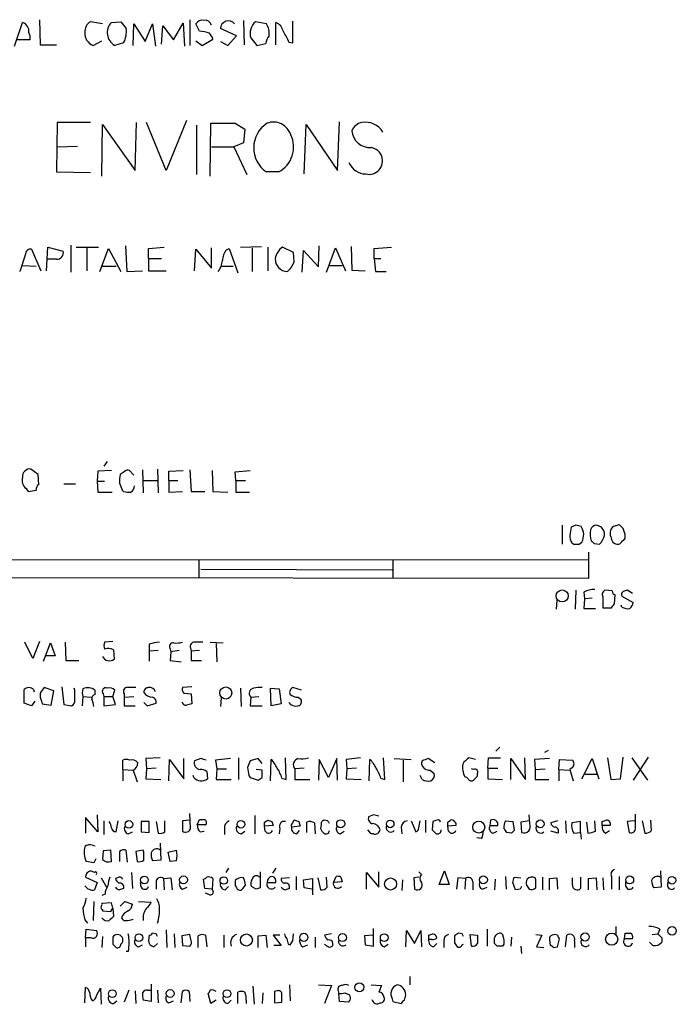
# Model space of a CAD drawing. Extents: x 8 to 1024, y 178 to 985.
# Drawn here: x 934 to 1016, y 315 to 438 of the extents above; entities that cross this region are included whole.
import ezdxf

# ---------------------------------------------------------------- set-up
doc = ezdxf.new("R2010")
doc.units = 0
doc.header["$MEASUREMENT"] = 0
doc.layers.add('MAIN', color=5, linetype='CONTINUOUS')

msp = doc.modelspace()

# ---------------------------------------------------------------- linework, layer by layer
at = {"layer": 'MAIN'}
for p, q in [((933.1113, 434.9865), (934.1273, 437.9498)), ((936.244, 438.2885), (936.3287, 435.1558)), ((944.118, 437.7805), (942.594, 438.0345)), ((945.2187, 437.9498), (946.404, 438.0345)), ((947.928, 435.0711), (948.0127, 437.7805)), ((948.0127, 437.7805), (949.452, 435.5791)), ((949.452, 435.5791), (950.3833, 437.7805)), ((950.3833, 437.7805), (950.722, 434.9865)), ((951.484, 435.2405), (951.6533, 437.5265)), ((951.6533, 437.5265), (953.008, 435.7485)), ((953.008, 435.7485), (954.1933, 437.8651)), ((954.1933, 437.8651), (954.3627, 434.9865)), ((955.04, 438.2885), (955.04, 435.0711)), ((956.2253, 436.8491), (955.802, 437.7805)), ((961.7287, 438.2038), (961.8133, 435.1558)), ((964.6073, 437.7805), (963.2527, 438.0345)), ((965.7927, 435.1558), (965.7927, 437.9498)), ((967.9093, 435.4098), (967.9093, 438.1191)), ((960.882, 436.2565), (958.85, 437.1878)), ((959.7813, 435.0711), (960.882, 436.2565)), ((935.0587, 435.7485), (933.45, 435.7485)), ((936.3287, 435.1558), (938.3607, 435.1558)), ((942.9327, 435.0711), (944.0333, 435.6638)), ((946.7427, 435.4098), (945.642, 435.0711)), ((955.802, 435.6638), (956.564, 435.0711)), ((956.564, 435.0711), (957.9187, 435.8331)), ((958.85, 435.5791), (959.7813, 435.0711)), ((962.66, 436.0025), (963.422, 435.0711)), ((963.422, 435.0711), (964.5227, 435.3251)), ((967.4013, 435.4945), (967.9093, 435.4098)), ((938.4453, 425.4191), (938.3607, 419.2385)), ((942.594, 425.4191), (938.4453, 425.4191)), ((944.0333, 418.7305), (944.118, 425.1651)), ((944.118, 425.1651), (948.182, 419.4078)), ((948.182, 419.4078), (948.3513, 425.4191)), ((952.0767, 419.4078), (949.6213, 425.4191)), ((954.6167, 425.6731), (952.0767, 419.4078)), ((955.8867, 425.0805), (955.8867, 418.8998)), ((957.58, 418.7305), (957.6647, 425.3345)), ((960.7127, 425.3345), (961.898, 424.5725)), ((969.3487, 418.9845), (969.6027, 425.1651)), ((969.6027, 425.1651), (973.4973, 419.4078)), ((973.4973, 419.4078), (973.7513, 425.5038)), ((961.898, 424.5725), (961.7287, 422.8791)), ((961.7287, 422.8791), (960.5433, 422.3711)), ((938.4453, 422.3711), (940.9853, 422.4558)), ((957.7493, 422.3711), (960.5433, 422.3711)), ((960.5433, 422.3711), (962.152, 418.8998)), ((938.3607, 419.2385), (942.594, 419.1538)), ((966.1313, 419.2385), (964.6073, 419.2385)), ((935.228, 409.5865), (936.4133, 406.8771)), ((937.0907, 406.8771), (937.26, 409.8405)), ((937.26, 409.8405), (939.2073, 409.3325)), ((940.1387, 410.0945), (940.1387, 406.7078)), ((940.816, 409.8405), (943.61, 409.8405)), ((942.1707, 409.7558), (942.1707, 406.8771)), ((943.7793, 406.7925), (944.88, 409.6711)), ((944.88, 409.6711), (946.404, 406.7925)), ((946.9967, 410.0098), (947.166, 406.7925)), ((949.8753, 409.6711), (951.8227, 409.8405)), ((949.8753, 408.4011), (949.8753, 409.6711)), ((955.6327, 406.8771), (955.802, 409.5865)), ((955.802, 409.5865), (957.7493, 407.2158)), ((957.7493, 407.2158), (957.7493, 409.7558)), ((959.612, 409.5018), (959.9507, 409.6711)), ((959.9507, 409.6711), (961.0513, 406.6231)), ((961.39, 409.8405), (964.0147, 409.9251)), ((962.8293, 409.7558), (962.8293, 406.7925)), ((964.7767, 409.8405), (964.7767, 406.8771)), ((967.994, 409.1631), (966.6393, 409.8405)), ((968.0787, 407.9778), (967.994, 409.1631)), ((969.0947, 406.7078), (969.264, 409.4171)), ((969.264, 409.4171), (971.1267, 407.3851)), ((971.1267, 407.3851), (971.2113, 410.0098)), ((972.1427, 406.7078), (973.2433, 409.7558)), ((973.2433, 409.7558), (974.5133, 406.8771)), ((975.1907, 409.9251), (975.2753, 406.9618)), ((978.0693, 409.6711), (980.2707, 409.8405)), ((978.0693, 408.4011), (978.0693, 409.6711)), ((938.3607, 408.3165), (937.1753, 408.3165)), ((949.8753, 408.4011), (951.484, 408.4011)), ((949.8753, 408.4011), (949.8753, 406.8771)), ((978.0693, 408.4011), (978.2387, 406.7925)), ((978.0693, 408.4011), (978.916, 408.4011)), ((934.1273, 407.5545), (935.8207, 407.4698)), ((944.118, 407.4698), (945.8113, 407.4698)), ((947.166, 406.7925), (949.1133, 406.8771)), ((949.8753, 406.8771), (952.0767, 406.8771)), ((958.9347, 407.4698), (960.4587, 407.4698)), ((972.3967, 407.5545), (974.09, 407.5545)), ((975.2753, 406.9618), (976.9687, 406.8771)), ((978.2387, 406.7925), (979.5933, 406.7925)), ((936.0747, 381.3925), (935.1433, 382.0698)), ((945.2187, 381.9005), (943.5253, 381.8158)), ((944.7107, 383.0011), (944.2873, 382.4085)), ((948.0127, 381.3078), (947.5047, 381.9005)), ((949.1133, 381.9851), (949.198, 379.1065)), ((950.976, 382.0698), (951.0607, 379.1065)), ((952.4153, 381.8158), (954.1933, 381.9005)), ((955.04, 381.9851), (955.2093, 379.2758)), ((957.834, 381.9005), (957.9187, 379.2758)), ((960.7127, 381.7311), (962.5753, 381.9005)), ((936.1593, 380.1225), (936.0747, 381.3925)), ((943.5253, 381.8158), (943.4407, 380.5458)), ((946.8273, 381.7311), (946.3193, 381.3925)), ((952.4153, 380.6305), (952.4153, 381.8158)), ((960.7973, 380.6305), (960.7127, 381.7311)), ((934.5507, 379.6145), (934.8047, 379.2758)), ((934.8047, 379.2758), (935.8207, 379.4451)), ((939.292, 380.2071), (940.7313, 380.2071)), ((943.4407, 380.5458), (943.5253, 379.1911)), ((943.4407, 380.5458), (944.372, 380.5458)), ((946.5733, 379.4451), (946.7427, 379.2758)), ((949.2827, 380.6305), (950.976, 380.6305)), ((952.4153, 380.6305), (952.4153, 379.1911)), ((952.4153, 380.6305), (953.516, 380.6305)), ((960.7973, 380.6305), (960.7973, 379.1911)), ((960.7973, 380.6305), (961.9827, 380.6305)), ((943.5253, 379.1911), (945.3033, 379.1911)), ((952.4153, 379.1911), (954.1087, 379.2758)), ((955.2093, 379.2758), (956.9027, 379.2758)), ((957.9187, 379.2758), (959.7813, 379.1911)), ((960.7973, 379.1911), (962.4907, 379.1911)), ((1001.6067, 375.0425), (1001.6067, 372.6718)), ((1003.3, 375.0425), (1002.7073, 374.7885)), ((1006.5173, 374.7885), (1005.9247, 375.0425)), ((1008.2107, 374.9578), (1008.7187, 375.1271)), ((1002.792, 372.8411), (1003.046, 372.6718)), ((1003.7233, 372.6718), (1004.062, 372.9258)), ((1005.586, 372.7565), (1006.2633, 372.6718)), ((858.1813, 370.8091), (1004.9087, 370.7245)), ((1004.9087, 371.6558), (1004.9087, 368.3538)), ((956.1407, 370.6398), (956.1407, 368.4385)), ((980.44, 370.7245), (980.44, 368.4385)), ((1004.9087, 368.3538), (858.1813, 368.5231)), ((956.3947, 369.5391), (980.3553, 369.4545)), ((1003.3, 366.9145), (1003.2153, 364.5438)), ((1004.316, 366.6605), (1004.4007, 365.8138)), ((1005.332, 365.8985), (1004.4007, 365.8138)), ((1006.6867, 366.0678), (1006.6867, 364.7131)), ((1007.872, 366.8298), (1007.0253, 366.9145)), ((1008.126, 365.2211), (1008.2107, 366.3218)), ((1009.0573, 366.1525), (1010.4967, 365.3905)), ((1010.412, 366.4911), (1009.7347, 366.9145)), ((1000.9293, 365.6445), (1000.8447, 364.5438)), ((1004.4007, 365.8138), (1004.316, 364.6285)), ((1006.6867, 364.7131), (1007.7873, 364.7131)), ((1009.0573, 364.7978), (1008.9727, 365.0518)), ((1004.316, 364.6285), (1005.7553, 364.6285)), ((935.3973, 358.3631), (934.3813, 360.3951)), ((936.244, 360.4798), (935.3973, 358.3631)), ((936.752, 358.0245), (937.5987, 360.3105)), ((937.5987, 360.3105), (938.1913, 358.7018)), ((939.4613, 360.3951), (939.546, 358.1091)), ((945.388, 360.4798), (944.372, 360.3951)), ((949.96, 360.1411), (949.96, 359.2945)), ((955.1247, 359.7178), (955.2093, 359.2945)), ((957.58, 360.3951), (959.1887, 360.3105)), ((958.342, 360.2258), (958.4267, 357.9398)), ((938.1913, 358.7018), (937.006, 358.7018)), ((945.4727, 359.4638), (945.5573, 358.2785)), ((951.0607, 359.3791), (949.96, 359.2945)), ((949.96, 359.2945), (949.96, 358.0245)), ((952.5847, 359.5485), (952.6693, 359.2098)), ((952.6693, 359.2098), (952.5847, 358.1091)), ((953.6853, 359.3791), (952.6693, 359.2098)), ((956.2253, 359.3791), (955.2093, 359.2945)), ((955.2093, 359.2945), (955.2093, 358.1091)), ((939.546, 358.1091), (941.1547, 358.1091)), ((952.5847, 358.1091), (953.9393, 357.9398)), ((955.2093, 358.1091), (956.4793, 358.1091)), ((939.038, 354.8071), (939.292, 352.6058)), ((955.294, 354.8071), (954.1087, 354.7225)), ((934.2967, 352.7751), (934.2967, 354.4685)), ((935.482, 354.4685), (935.5667, 354.2145)), ((938.022, 354.2991), (936.8367, 354.7225)), ((937.6833, 352.5211), (938.022, 354.2991)), ((940.6467, 354.3838), (940.562, 354.6378)), ((941.6627, 353.6218), (941.578, 352.4365)), ((941.6627, 353.6218), (942.6787, 353.5371)), ((943.1867, 353.8758), (943.1867, 354.3838)), ((944.2027, 353.9605), (944.2873, 353.6218)), ((944.2873, 353.6218), (944.2873, 352.4365)), ((944.2873, 353.6218), (945.388, 353.6218)), ((945.388, 353.6218), (945.642, 354.3838)), ((945.7267, 352.6058), (945.388, 353.6218)), ((946.8273, 353.9605), (946.8273, 353.5371)), ((946.8273, 353.5371), (948.0127, 353.6218)), ((954.278, 354.0451), (955.2093, 353.9605)), ((955.2093, 353.9605), (955.294, 352.6905)), ((961.39, 354.6378), (961.4747, 352.3518)), ((962.66, 353.5371), (963.676, 353.6218)), ((965.2, 352.4365), (965.1153, 354.6378)), ((965.1153, 354.6378), (966.216, 354.5531)), ((966.216, 354.5531), (966.47, 352.6905)), ((969.01, 354.3838), (967.9093, 354.7225)), ((935.228, 352.4365), (934.2967, 352.7751)), ((935.6513, 353.0291), (935.228, 352.4365)), ((936.498, 353.0291), (936.5827, 352.6905)), ((936.5827, 352.6905), (937.6833, 352.5211)), ((939.292, 352.6058), (940.2233, 352.4365)), ((944.2873, 352.4365), (945.7267, 352.6058)), ((946.8273, 353.5371), (946.8273, 352.4365)), ((946.8273, 352.4365), (948.182, 352.4365)), ((949.2827, 352.8598), (949.706, 352.4365)), ((949.706, 352.4365), (950.8067, 352.7751)), ((958.9347, 353.4525), (958.85, 352.3518)), ((962.66, 353.5371), (962.5753, 352.4365)), ((962.5753, 352.4365), (964.0993, 352.4365)), ((966.47, 352.6905), (965.2, 352.4365)), ((968.5867, 353.5371), (968.9253, 353.2831)), ((993.8173, 347.2718), (993.3093, 346.7638)), ((999.8287, 346.8485), (999.4053, 346.5945)), ((946.658, 344.4778), (946.658, 345.6631)), ((951.3147, 345.9171), (949.5367, 345.8325)), ((949.5367, 345.8325), (949.6213, 344.5625)), ((952.4153, 343.0385), (952.5, 345.7478)), ((952.5, 345.7478), (954.278, 343.2925)), ((954.278, 343.2925), (954.278, 345.8325)), ((956.3947, 345.8325), (955.6327, 345.5785)), ((960.12, 345.8325), (958.2573, 345.6631)), ((958.2573, 345.6631), (958.4267, 344.5625)), ((961.136, 345.9171), (961.136, 343.2078)), ((963.5913, 345.8325), (962.5753, 345.5785)), ((964.0993, 345.2398), (963.5913, 345.8325)), ((965.1153, 343.0385), (965.2, 345.7478)), ((967.0627, 343.2078), (966.978, 345.9171)), ((971.2113, 345.7478), (971.1267, 343.1231)), ((972.3967, 343.4618), (971.2113, 345.7478)), ((973.4127, 345.8325), (972.3967, 343.4618)), ((973.4973, 343.1231), (973.4127, 345.8325)), ((976.376, 345.9171), (974.598, 345.7478)), ((974.598, 345.7478), (974.6827, 344.5625)), ((977.4767, 343.0385), (977.5613, 345.7478)), ((979.424, 343.2078), (979.2547, 345.9171)), ((980.6093, 345.8325), (982.726, 345.7478)), ((981.71, 345.6631), (981.71, 342.9538)), ((984.0807, 345.5785), (983.996, 345.3245)), ((985.6893, 345.3245), (984.8427, 345.8325)), ((990.7693, 345.7478), (989.9227, 345.9171)), ((992.2933, 344.6471), (992.378, 345.9171)), ((992.378, 345.9171), (993.902, 345.9171)), ((995.172, 343.2078), (995.172, 345.8325)), ((995.172, 345.8325), (997.0347, 343.2078)), ((997.0347, 343.2078), (996.95, 345.9171)), ((999.998, 345.8325), (998.1353, 345.7478)), ((998.1353, 345.7478), (998.22, 344.4778)), ((1001.1833, 344.4778), (1001.268, 345.7478)), ((1001.268, 345.7478), (1002.8767, 345.6631)), ((1004.062, 343.2925), (1005.332, 345.8325)), ((1005.332, 345.8325), (1006.1787, 343.2925)), ((1007.2793, 345.9171), (1007.7027, 343.2078)), ((1008.888, 343.2925), (1009.2267, 346.0018)), ((1010.3273, 345.9171), (1012.2747, 343.1231)), ((1012.3593, 346.0018), (1010.4967, 343.1231)), ((946.658, 344.4778), (946.658, 343.0385)), ((946.658, 344.4778), (947.928, 344.3931)), ((947.928, 344.3931), (948.436, 342.9538)), ((949.6213, 344.5625), (949.5367, 343.2925)), ((950.8067, 344.6471), (949.6213, 344.5625)), ((955.548, 343.4618), (955.4633, 343.7158)), ((957.1567, 344.2238), (957.2413, 343.2925)), ((958.4267, 344.5625), (958.342, 343.2078)), ((958.4267, 344.5625), (959.612, 344.5625)), ((962.406, 343.7158), (962.5753, 343.4618)), ((964.0993, 344.3931), (963.3373, 344.4778)), ((964.0993, 343.4618), (964.0993, 344.3931)), ((969.3487, 344.6471), (968.1633, 344.5625)), ((968.1633, 344.5625), (968.1633, 343.2078)), ((974.6827, 344.5625), (974.598, 343.2925)), ((975.868, 344.6471), (974.6827, 344.5625)), ((984.0807, 343.2078), (983.8267, 343.7158)), ((985.0967, 344.3931), (985.6047, 343.9698)), ((990.5153, 344.4778), (990.2613, 344.5625)), ((991.0233, 343.6311), (991.0233, 343.9698)), ((992.2933, 344.6471), (992.2933, 343.2925)), ((992.2933, 344.6471), (993.5633, 344.6471)), ((998.22, 344.4778), (999.49, 344.5625)), ((998.22, 344.4778), (998.22, 343.2078)), ((1001.1833, 344.4778), (1001.1833, 343.0385)), ((1001.1833, 344.4778), (1002.538, 344.3931)), ((1002.8767, 344.7318), (1002.538, 344.4778)), ((1002.538, 344.4778), (1002.9613, 343.0385)), ((1004.4853, 343.8851), (1005.9247, 343.8851)), ((949.5367, 343.2925), (951.3993, 343.2078)), ((958.342, 343.2078), (960.2047, 343.2078)), ((962.5753, 343.4618), (963.5913, 343.1231)), ((966.5547, 343.3771), (967.0627, 343.2078)), ((968.1633, 343.2078), (970.026, 343.2078)), ((974.598, 343.2925), (976.4607, 343.2078)), ((978.916, 343.3771), (979.424, 343.2078)), ((992.2933, 343.2925), (994.156, 343.2078)), ((998.22, 343.2078), (999.9133, 343.2078)), ((1007.7027, 343.2078), (1008.888, 343.2925)), ((943.4407, 338.8051), (943.5253, 336.6885)), ((955.1247, 337.1118), (955.04, 338.9745)), ((977.9847, 338.8051), (977.392, 338.5511)), ((997.5427, 337.7045), (997.458, 338.8051)), ((1010.7507, 337.1965), (1010.7507, 338.8898)), ((943.5253, 336.6885), (942.0013, 338.4665)), ((942.0013, 338.4665), (942.0013, 336.5191)), ((944.2873, 338.0431), (944.2873, 336.3498)), ((945.8113, 336.6885), (946.0653, 338.0431)), ((949.96, 337.9585), (948.944, 337.9585)), ((948.944, 337.9585), (948.944, 336.6885)), ((949.96, 336.6038), (949.96, 337.9585)), ((950.8067, 337.9585), (951.0607, 336.5191)), ((951.9073, 336.6885), (951.9073, 338.0431)), ((955.04, 338.1278), (954.1087, 338.0431)), ((954.1087, 338.0431), (954.1087, 336.7731)), ((955.9713, 337.5351), (956.2253, 338.2125)), ((963.168, 338.7205), (963.168, 336.4345)), ((964.3533, 337.8738), (964.7767, 338.1278)), ((965.2847, 337.9585), (965.454, 337.4505)), ((968.6713, 337.9585), (968.8407, 337.3658)), ((969.6873, 336.6038), (969.6873, 337.8738)), ((970.6187, 337.7891), (970.7033, 336.4345)), ((972.312, 338.0431), (971.8887, 338.1278)), ((982.726, 338.0431), (983.3187, 336.6885)), ((983.6573, 337.1965), (983.8267, 338.0431)), ((984.504, 338.1278), (984.504, 336.6038)), ((985.4353, 337.9585), (985.3507, 336.9425)), ((985.9433, 338.1278), (985.4353, 337.9585)), ((987.298, 337.8738), (987.6367, 338.1278)), ((992.632, 338.1278), (992.5473, 337.4505)), ((994.4947, 338.0431), (995.426, 337.9585)), ((995.426, 337.9585), (995.5953, 336.8578)), ((997.458, 338.0431), (996.442, 337.8738)), ((996.442, 337.8738), (996.5267, 336.6038)), ((1001.014, 338.0431), (1000.1673, 337.7891)), ((1002.03, 338.0431), (1002.1147, 336.5191)), ((1003.8927, 337.9585), (1002.792, 337.7891)), ((1003.8927, 336.6038), (1003.8927, 337.9585)), ((1004.6547, 337.8738), (1004.824, 336.5191)), ((1005.7553, 336.7731), (1005.6707, 338.0431)), ((1006.602, 337.9585), (1007.11, 338.1278)), ((1010.666, 338.0431), (1009.7347, 337.9585)), ((1009.7347, 337.9585), (1009.9887, 336.6038)), ((1011.5973, 338.0431), (1011.936, 336.5191)), ((1012.7827, 336.8578), (1012.698, 338.1278)), ((947.3353, 336.4345), (947.8433, 336.6885)), ((948.944, 336.6885), (949.96, 336.6038)), ((957.072, 337.5351), (955.9713, 337.5351)), ((956.31, 336.6885), (956.818, 336.7731)), ((959.358, 337.1118), (959.358, 336.3498)), ((961.4747, 336.4345), (961.898, 336.7731)), ((965.454, 337.4505), (964.3533, 337.3658)), ((964.438, 336.7731), (964.3533, 337.3658)), ((966.3007, 337.1118), (966.216, 336.4345)), ((968.8407, 337.3658), (967.74, 337.2811)), ((968.4173, 336.4345), (968.756, 336.8578)), ((971.4653, 337.5351), (971.3807, 337.1118)), ((973.836, 336.4345), (974.344, 336.7731)), ((977.7307, 336.4345), (977.3073, 336.9425)), ((977.9847, 336.4345), (977.7307, 336.4345)), ((981.456, 337.2811), (981.5407, 336.4345)), ((988.314, 337.4505), (987.298, 337.3658)), ((987.3827, 336.7731), (987.298, 337.3658)), ((992.5473, 337.4505), (993.5633, 337.4505)), ((992.9707, 336.5191), (993.4787, 336.7731)), ((995.2567, 336.5191), (994.664, 336.6038)), ((1001.0987, 336.5191), (1000.1673, 336.7731)), ((1003.046, 336.5191), (1003.8927, 336.6038)), ((1003.8927, 336.6038), (1003.9773, 335.7571)), ((1007.618, 337.4505), (1006.602, 337.4505)), ((1007.0253, 336.5191), (1007.5333, 336.8578)), ((951.3147, 335.2491), (951.3993, 333.1325)), ((991.5313, 335.8418), (990.9387, 335.9265)), ((942.848, 334.9951), (943.1867, 334.9105)), ((944.2027, 334.3178), (944.118, 333.2171)), ((945.134, 334.4025), (944.2027, 334.3178)), ((945.2187, 332.9631), (945.134, 334.4025)), ((946.2347, 334.2331), (946.2347, 332.9631)), ((947.2507, 332.8785), (947.0813, 334.4025)), ((949.198, 334.4025), (948.2667, 334.2331)), ((948.2667, 334.2331), (948.436, 332.9631)), ((949.2827, 334.1485), (949.198, 334.4025)), ((952.3307, 334.1485), (953.3467, 334.4025)), ((952.5847, 332.9631), (952.3307, 334.1485)), ((943.0173, 332.7938), (942.086, 332.9631)), ((943.2713, 333.3018), (943.0173, 332.7938)), ((951.3993, 333.1325), (950.3833, 333.0478)), ((953.3467, 333.0478), (952.5847, 332.9631)), ((943.102, 331.6085), (942.594, 331.7778)), ((947.7587, 331.6085), (947.8433, 329.5765)), ((959.866, 332.1165), (959.5273, 331.6085)), ((963.8453, 331.6931), (963.8453, 329.6611)), ((965.7927, 332.1165), (965.3693, 331.5238)), ((977.138, 329.4918), (977.138, 331.6085)), ((977.138, 331.6085), (978.662, 329.7458)), ((978.662, 329.7458), (978.662, 331.6931)), ((983.996, 331.3545), (983.6573, 331.6931)), ((986.1973, 330.0845), (986.8747, 331.7778)), ((986.8747, 331.7778), (987.4673, 330.0845)), ((1013.8833, 331.7778), (1013.968, 329.7458)), ((942.0013, 331.0158), (943.4407, 330.3385)), ((943.4407, 330.3385), (943.102, 329.4071)), ((943.9487, 330.9311), (944.626, 329.7458)), ((945.9807, 330.9311), (945.7267, 330.8465)), ((948.944, 329.7458), (948.8593, 330.3385)), ((950.8067, 330.4231), (950.8067, 329.4918)), ((951.738, 330.8465), (952.6693, 330.9311)), ((951.738, 330.8465), (951.8227, 329.4071)), ((952.6693, 330.9311), (952.8387, 329.4071)), ((956.9027, 329.5765), (956.7333, 330.7618)), ((957.9187, 330.8465), (957.834, 329.4918)), ((964.692, 330.3385), (965.7927, 330.3385)), ((967.486, 330.9311), (966.47, 330.8465)), ((968.3327, 331.1005), (968.3327, 329.4071)), ((969.264, 330.6771), (970.3647, 330.8465)), ((969.3487, 329.6611), (969.264, 330.6771)), ((970.3647, 330.8465), (970.3647, 328.8145)), ((971.042, 330.9311), (971.3807, 329.4071)), ((972.2273, 329.7458), (972.1427, 331.0158)), ((972.9893, 330.3385), (973.328, 331.1005)), ((974.09, 330.4231), (972.9893, 330.3385)), ((973.9207, 331.0158), (974.09, 330.4231)), ((981.6253, 330.6771), (981.5407, 329.3225)), ((983.6573, 331.0158), (983.0647, 330.9311)), ((983.0647, 330.9311), (983.1493, 329.4918)), ((988.568, 330.9311), (988.3987, 329.4918)), ((989.4993, 330.8465), (988.568, 330.9311)), ((989.4993, 330.8465), (989.4147, 329.4918)), ((990.4307, 330.4231), (990.4307, 329.4071)), ((993.2247, 330.7618), (993.14, 329.4071)), ((994.4947, 331.1005), (994.5793, 329.4918)), ((995.7647, 329.4071), (995.426, 330.3385)), ((995.5953, 331.0158), (996.442, 330.9311)), ((998.3047, 330.6771), (998.22, 330.9311)), ((999.1513, 331.0158), (999.1513, 329.4071)), ((999.998, 330.8465), (1000.9293, 330.9311)), ((999.998, 329.4071), (999.998, 330.8465)), ((1000.9293, 330.9311), (1001.014, 329.4918)), ((1002.8767, 329.9998), (1002.8767, 330.9311)), ((1003.8927, 331.0158), (1003.8927, 329.5765)), ((1004.9087, 330.8465), (1005.84, 330.9311)), ((1004.9087, 329.4071), (1004.9087, 330.8465)), ((1005.84, 330.9311), (1005.9247, 329.4071)), ((1006.6867, 330.9311), (1006.7713, 329.4071)), ((1007.7873, 331.1005), (1007.7873, 329.4918)), ((1008.7187, 331.1005), (1008.7187, 329.4071)), ((1009.5653, 329.8305), (1009.5653, 330.4231)), ((1014.8147, 329.8305), (1014.8147, 330.3385)), ((954.1087, 329.4918), (954.7013, 329.7458)), ((957.834, 329.4918), (956.9027, 329.5765)), ((957.4953, 328.8145), (956.9873, 328.9838)), ((959.4427, 329.4071), (959.866, 329.8305)), ((960.9667, 329.4918), (961.136, 329.4071)), ((961.644, 329.5765), (961.9827, 329.9998)), ((963.3373, 329.4918), (962.7447, 329.8305)), ((970.28, 329.4918), (969.3487, 329.6611)), ((987.4673, 330.0845), (986.1973, 330.0845)), ((991.616, 329.4918), (992.2087, 329.7458)), ((996.3573, 329.4918), (995.7647, 329.4071)), ((997.1193, 329.9998), (997.458, 329.4918)), ((1013.968, 329.7458), (1013.0367, 329.6611)), ((943.0173, 327.9678), (942.9327, 325.5971)), ((944.4567, 328.8991), (944.0333, 328.7298)), ((945.2187, 327.7985), (944.0333, 327.7138)), ((945.388, 327.1211), (945.2187, 327.7985)), ((946.3193, 327.3751), (946.912, 327.9678)), ((946.912, 327.9678), (947.8433, 327.6291)), ((948.6053, 327.9678), (950.214, 327.8831)), ((944.118, 326.9518), (944.118, 326.7825)), ((944.118, 326.7825), (945.134, 326.6978)), ((945.134, 326.6978), (945.388, 327.1211)), ((945.388, 327.1211), (945.4727, 326.1051)), ((941.9167, 325.6818), (942.2553, 325.2585)), ((942.0013, 323.3958), (942.086, 324.4965)), ((942.086, 324.4965), (943.356, 324.3271)), ((952.0767, 324.4118), (952.1613, 322.2105)), ((977.9847, 322.3798), (977.9847, 324.5811)), ((982.0487, 322.2951), (982.1333, 324.3271)), ((982.1333, 324.3271), (983.1493, 322.7185)), ((983.1493, 322.7185), (983.9113, 324.3271)), ((983.9113, 324.3271), (983.996, 322.2951)), ((992.2087, 324.4965), (992.2087, 322.3798)), ((1008.2953, 324.8351), (1008.2953, 323.9038)), ((1013.7987, 324.4965), (1013.5447, 323.9038)), ((942.0013, 323.3958), (942.0013, 322.2951)), ((942.6787, 323.3958), (942.0013, 323.3958)), ((944.118, 323.5651), (944.0333, 322.2105)), ((946.404, 322.6338), (946.5733, 322.8031)), ((949.96, 323.7345), (949.8753, 323.1418)), ((950.8067, 323.9038), (950.3833, 323.9885)), ((953.0927, 323.9038), (953.1773, 322.2105)), ((955.04, 323.8191), (954.024, 323.6498)), ((954.024, 323.6498), (954.1087, 322.4645)), ((955.2093, 323.0571), (955.04, 323.8191)), ((956.056, 322.2105), (956.056, 323.6498)), ((956.9873, 323.7345), (957.1567, 322.2951)), ((959.2733, 323.7345), (959.2733, 322.2105)), ((963.5913, 323.6498), (964.5227, 323.7345)), ((963.5913, 322.2105), (963.5913, 323.6498)), ((964.5227, 323.7345), (964.692, 322.2105)), ((966.3007, 323.7345), (965.454, 323.7345)), ((965.454, 323.7345), (966.47, 322.4645)), ((967.9093, 323.0571), (967.994, 323.9038)), ((970.7033, 323.4805), (970.7033, 322.2105)), ((972.7353, 323.9038), (971.8887, 323.7345)), ((977.9847, 323.7345), (976.884, 323.6498)), ((976.884, 323.6498), (976.9687, 322.5491)), ((984.9273, 323.7345), (985.4353, 323.9038)), ((985.266, 323.2265), (984.9273, 323.2265)), ((986.79, 323.0571), (986.79, 322.2105)), ((988.1447, 323.6498), (988.1447, 322.8031)), ((989.076, 323.9038), (988.6527, 323.9885)), ((990.2613, 322.3798), (990.092, 323.8191)), ((990.092, 323.8191), (991.0233, 323.7345)), ((995.2567, 323.4805), (995.172, 322.3798)), ((998.3047, 323.8191), (999.0667, 323.7345)), ((999.0667, 323.7345), (998.3893, 322.2951)), ((999.998, 323.2265), (1000.0827, 322.4645)), ((1001.014, 322.2951), (1001.268, 323.3111)), ((1002.03, 322.2951), (1002.1993, 323.7345)), ((1003.1307, 323.0571), (1003.1307, 322.2105)), ((1009.396, 323.3111), (1009.4807, 323.9885)), ((1010.412, 323.3111), (1009.396, 323.3111)), ((1012.952, 322.4645), (1012.5287, 322.8878)), ((1012.8673, 323.8191), (1013.5447, 323.9038)), ((1014.0527, 323.3958), (1014.0527, 322.8878)), ((945.388, 322.6338), (945.8113, 322.2105)), ((947.3353, 321.7025), (947.0813, 321.7025)), ((948.6053, 322.2951), (949.1133, 322.5491)), ((950.5527, 322.2951), (950.976, 322.7185)), ((954.1087, 322.4645), (955.04, 322.3798)), ((966.47, 322.4645), (965.5387, 322.4645)), ((967.3167, 322.6338), (967.5707, 322.5491)), ((969.1793, 322.2951), (969.772, 322.5491)), ((976.9687, 322.5491), (977.9847, 322.3798)), ((979.3393, 322.2951), (979.8473, 322.6338)), ((985.52, 322.2951), (985.9433, 322.7185)), ((989.076, 322.5491), (989.2453, 322.6338)), ((993.4787, 322.3798), (993.14, 322.7185)), ((994.3253, 322.6338), (994.156, 322.3798)), ((996.442, 322.3798), (996.5267, 321.4485)), ((998.3893, 322.2951), (999.3207, 322.2105)), ((1000.506, 322.2105), (1001.014, 322.2951)), ((982.5567, 318.5698), (982.5567, 317.5538)), ((941.9167, 315.2678), (942.0013, 317.2151)), ((943.356, 316.1991), (943.864, 317.1305)), ((943.864, 317.1305), (943.9487, 315.0985)), ((947.42, 316.8765), (946.8273, 315.3525)), ((948.182, 316.7918), (948.2667, 315.1831)), ((949.7907, 316.8765), (950.1293, 316.8765)), ((950.214, 317.6385), (950.214, 315.4371)), ((950.976, 316.8765), (951.0607, 315.2678)), ((953.9393, 315.2678), (954.1087, 316.7071)), ((954.9553, 316.7071), (955.04, 315.4371)), ((961.0513, 315.1831), (961.0513, 316.6225)), ((962.914, 317.3845), (963.0833, 315.0985)), ((965.962, 316.7918), (965.6233, 316.7071)), ((965.6233, 316.7071), (965.6233, 315.2678)), ((967.486, 317.5538), (967.5707, 315.5218)), ((971.1267, 317.5538), (972.7353, 317.4691)), ((972.7353, 317.4691), (971.8887, 315.1831)), ((973.582, 316.7918), (973.6667, 316.4531)), ((977.7307, 317.5538), (979.0007, 317.4691)), ((945.4727, 315.1831), (945.896, 315.5218)), ((950.214, 315.4371), (949.198, 315.6065)), ((952.4153, 315.2678), (953.008, 315.5218)), ((957.6647, 315.1831), (957.326, 316.4531)), ((958.342, 315.6065), (957.6647, 315.1831)), ((959.7813, 315.1831), (960.2047, 315.6065)), ((962.0673, 315.6065), (962.0673, 315.1831)), ((964.184, 316.5378), (964.0993, 315.1831)), ((973.7513, 315.4371), (973.6667, 316.4531)), ((974.9367, 315.3525), (973.7513, 315.4371)), ((974.4287, 316.5378), (975.0213, 316.2838)), ((980.3553, 315.7758), (980.44, 315.4371)), ((980.44, 315.4371), (981.456, 315.1831)), ((981.8793, 315.6065), (982.0487, 316.2838)), ((965.6233, 315.2678), (966.5547, 315.3525))]:
    msp.add_line(p, q, dxfattribs=at)
for centre, radius in [((1001.6028, 366.1899), 0.754), ((959.5277, 354.0522), 0.756), ((947.4098, 337.5984), 0.4773), ((961.4262, 337.6235), 0.4812), ((973.903, 337.6869), 0.5047), ((980.0917, 337.6658), 0.4744), ((991.1665, 337.2714), 0.7522), ((998.855, 337.675), 0.4899), ((949.3577, 330.6558), 0.4811), ((954.2414, 330.6712), 0.4994), ((959.2778, 330.5827), 0.468), ((980.1459, 330.1503), 0.7539), ((991.7487, 330.6712), 0.4994), ((1010.0462, 330.6654), 0.4941), ((1015.3226, 330.6243), 0.4762), ((1004.4657, 323.5183), 0.5196), ((1007.7904, 323.2534), 0.7527), ((1015.3384, 324.2981), 0.5355), ((948.6679, 323.4388), 0.4788), ((962.1096, 323.1419), 0.7533), ((969.2909, 323.4757), 0.5054), ((974.1209, 323.4482), 0.4993), ((979.3463, 323.4452), 0.4865), ((945.3364, 316.4279), 0.4799), ((952.5766, 316.4532), 0.4899), ((959.687, 316.4318), 0.4811), ((976.249, 317.2302), 0.5639)]:
    msp.add_circle(centre, radius, dxfattribs=at)
for centre, radius, start, end in [((933.7674, 436.8703), 1.1379, 350.363024, 71.561867), ((943.2715, 436.8491), 1.3653, 119.749566, 187.122934), ((946.5481, 436.6748), 1.842, 136.196605, 240.533294), ((1158.4205, 606.9384), 271.0711, 218.542738, 218.771917), ((956.5498, 437.3714), 0.8524, 77.56816, 151.318192), ((956.913, 437.3447), 0.8777, 17.669069, 101.814356), ((959.8554, 437.1349), 1.0068, 39.882805, 176.98811), ((964.4933, 436.5702), 1.9192, 130.272297, 197.205671), ((962.8716, 436.5951), 2.1019, 350.729485, 34.331205), ((965.2186, 436.5197), 1.541, 12.342492, 68.127477), ((933.5777, 435.9602), 1.496, 351.865023, 28.751061), ((943.4555, 436.5264), 1.5464, 174.307103, 250.239751), ((944.2458, 436.8066), 2.861, 330.776754, 7.656842), ((956.1746, 433.2935), 3.556, 68.197693, 89.183064), ((956.2921, 435.4279), 1.6763, 13.988163, 44.129898), ((966.8295, 434.8386), 2.3575, 143.027543, 168.09094), ((1305.7024, 605.4917), 378.6115, 206.45046, 206.679649), ((959.1887, 1187.3338), 762.0008, 269.8854085, 270.1145916), ((966.6846, 422.2582), 3.6652, 122.932186, 235.475294), ((965.4876, 423.2024), 2.2757, 17.721555, 110.463222), ((976.8698, 423.7118), 1.7379, 100.761627, 156.56072), ((977.0042, 422.9366), 2.5246, 30.919385, 100.473128), ((964.5138, 422.3456), 3.5029, 297.500669, 26.254161), ((977.5933, 424.6097), 2.3272, 185.093232, 273.384677), ((977.4429, 420.6251), 1.6861, 256.641187, 80.172329), ((977.0834, 421.3047), 2.3204, 202.310833, 269.256742), ((935.1421, 408.9159), 0.6761, 82.700491, 180.576243), ((938.3987, 409.1456), 0.8299, 267.375809, 13.014798), ((961.5447, 408.0045), 2.4449, 142.234365, 176.656246), ((967.8526, 408.0345), 2.1757, 123.893844, 170.299564), ((919.5818, 412.5053), 15.3125, 338.094227, 346.416973), ((956.664, 408.2896), 2.4442, 322.228022, 356.657629), ((967.2585, 408.3438), 1.5516, 177.883551, 269.021343), ((965.7096, 408.7751), 2.4997, 307.519958, 341.399788), ((935.0163, 381.1808), 0.898, 81.869898, 188.130102), ((947.2931, 381.3074), 0.6297, 70.365149, 137.709785), ((935.3466, 380.6306), 1.2907, 160.85891, 231.928791), ((949.5829, 380.5881), 3.3613, 166.153931, 185.057234), ((936.4982, 379.5298), 0.6828, 119.760495, 187.126057), ((1158.1004, 464.527), 227.997, 201.682161, 201.91132), ((947.1235, 379.9955), 0.9747, 304.386217, 357.506872), ((947.4203, 381.5644), 2.3868, 253.507232, 276.101609), ((1256.6265, 331.9549), 257.5067, 170.424926, 170.654106), ((961.2828, 205.6093), 174.5653, 75.843219, 76.07237), ((1002.4161, 373.8297), 1.8778, 331.225166, 33.756076), ((1005.8893, 374.3018), 0.7415, 87.263766, 168.48701), ((879.6751, 289.8518), 152.6538, 33.578089, 33.807251), ((1008.5211, 374.0688), 0.9416, 109.246973, 209.641484), ((1135.9726, 501.873), 179.6053, 224.885409, 225.114592), ((1007.0657, 373.5391), 2.4158, 1.518042, 26.554445), ((1004.7959, 373.8879), 2.2608, 182.925809, 207.581728), ((1007.0008, 373.8846), 1.923, 162.907786, 204.239293), ((1005.7556, 373.9418), 1.1514, 323.967139, 17.108217), ((1008.5748, 373.5439), 0.8741, 176.116598, 273.883402), ((1009.0317, 373.5356), 0.454, 284.057665, 8.549485), ((1003.3847, 541.9717), 169.3002, 269.885375, 270.114592), ((1090.0541, 457.5882), 119.7133, 224.893835, 225.123052), ((1005.586, 373.6032), 1.1516, 306.024081, 342.896174), ((1008.5176, 373.328), 0.6664, 280.058778, 339.544581), ((1005.5518, 364.5954), 2.4066, 87.168149, 120.897204), ((1007.1735, 366.3642), 0.5699, 105.072595, 211.33616), ((1008.3206, 366.762), 0.4537, 171.405541, 255.982133), ((1009.4384, 366.3641), 0.4359, 119.058434, 209.040561), ((1051.8307, 239.8299), 133.8752, 108.327138, 108.556321), ((880.9682, 449.6344), 152.6261, 326.192728, 326.421931), ((1009.7769, 365.9829), 1.3865, 238.733619, 282.344134), ((1008.8701, 365.7957), 1.6763, 315.870102, 346.011837), ((945.3874, 359.9718), 1.1001, 157.369719, 202.630281), ((951.413, 356.1781), 4.221, 92.484836, 110.135029), ((952.9487, 359.8448), 0.4695, 82.743283, 219.145968), ((953.3043, 363.6587), 3.3613, 264.942767, 283.846069), ((955.5843, 359.9023), 0.4952, 84.390726, 201.872304), ((956.1407, 106.3953), 254.0003, 89.885409, 90.114591), ((944.9731, 359.0235), 0.9467, 205.420154, 308.102161), ((944.8329, 358.3443), 1.2894, 60.251812, 110.944034), ((934.8893, 353.9041), 0.8184, 43.598957, 136.396215), ((937.6831, 353.7487), 1.3865, 167.655866, 211.266381), ((1105.9326, 227.3839), 211.6803, 143.018223, 143.247406), ((644.2967, 353.7912), 296.3506, 359.885409, 0.114572), ((942.8045, 354.0874), 1.2331, 157.811183, 202.184515), ((942.298, 353.328), 1.38, 49.911628, 117.409896), ((943.3398, 353.3188), 0.5776, 105.369079, 183.54354), ((944.5131, 354.2568), 0.4292, 62.587157, 223.668658), ((945.007, 353.8899), 0.8045, 37.875608, 111.61228), ((947.1915, 354.2568), 0.4694, 82.755391, 219.13056), ((947.7587, 100.7227), 254.0003, 89.885409, 90.114591), ((949.8613, 354.1439), 0.5788, 88.613923, 181.395974), ((950.3124, 354.7237), 1.1887, 209.975056, 273.419389), ((950.0154, 353.9964), 0.7395, 17.153427, 100.920936), ((954.7014, 354.5108), 0.6294, 160.344339, 227.723862), ((963.0889, 354.0076), 0.6366, 98.145376, 227.648218), ((963.8459, 350.8222), 3.9085, 86.282754, 102.518632), ((968.1632, 354.1299), 0.6447, 113.192756, 203.212594), ((968.481, 354.9134), 1.3803, 228.739101, 274.391702), ((940.036, 353.0392), 0.6311, 287.263584, 14.619728), ((940.7645, 352.2377), 2.2557, 2.899444, 27.610188), ((950.196, 352.9344), 0.6311, 345.380272, 72.736416), ((954.581, 353.0976), 0.5776, 195.369079, 273.54354), ((997.2994, 183.3045), 174.5167, 103.9276, 104.156815), ((968.3071, 353.5249), 1.1237, 216.288649, 284.407229), ((968.4387, 352.9867), 0.5698, 285.05579, 31.34662), ((947.0813, 344.6474), 1.1004, 67.370923, 112.624271), ((947.7587, 344.7316), 0.9655, 37.885914, 105.252516), ((947.5688, 345.276), 0.9531, 292.138512, 2.91674), ((956.3841, 345.2821), 0.8077, 158.472567, 264.73621), ((914.3892, 176.4463), 174.5169, 75.843169, 76.072384), ((1174.0593, 260.5138), 227.9506, 158.088648, 158.317854), ((962.4775, 343.049), 3.8335, 24.637661, 44.749525), ((968.7561, 345.0704), 0.7807, 102.531992, 220.589353), ((968.9254, 350.3226), 4.5029, 265.686199, 281.936301), ((974.8432, 343.052), 3.8282, 24.624302, 44.763998), ((984.9788, 345.3699), 0.9838, 182.644872, 276.882322), ((1047.9566, 155.2207), 200.789, 108.320339, 108.54954), ((991.9676, 344.774), 2.8327, 172.268085, 205.679445), ((991.2323, 343.8455), 2.4508, 122.29978, 147.70022), ((1002.4534, 345.1975), 0.6293, 312.269402, 47.724474), ((956.3208, 342.9755), 1.5023, 56.192521, 90.411891), ((1216.3171, 386.5481), 257.4985, 189.345902, 189.575088), ((962.3338, 342.1806), 4.3872, 15.826461, 34.208402), ((974.6951, 342.1806), 4.3872, 15.826461, 34.208402), ((984.741, 343.8006), 0.8801, 300.01699, 11.083953), ((990.6847, 344.1392), 0.3786, 333.421413, 116.578587), ((956.7144, 344.6639), 1.675, 225.863544, 256.028469), ((956.1959, 345.2913), 2.2557, 272.899444, 297.610188), ((879.178, 470.2809), 152.6261, 303.578069, 303.807272), ((984.9696, 345.3243), 2.2956, 247.218285, 275.29137), ((989.372, 342.9956), 0.5526, 32.502209, 85.567893), ((990.2613, 343.5464), 0.4936, 210.955794, 300.965747), ((863.7943, 470.3521), 179.5701, 314.885386, 315.114614), ((936.0028, 169.4131), 174.5168, 75.851156, 76.080363), ((943.6941, 337.1116), 1.527, 3.187323, 33.684864), ((956.564, 507.5624), 169.3502, 269.885409, 270.114592), ((956.6485, 337.7891), 0.4938, 329.046192, 59.020326), ((960.3095, 337.1605), 0.9527, 112.123029, 182.929976), ((837.3533, 337.6198), 127.0003, 359.885409, 0.114591), ((1007.3532, 465.0355), 133.8593, 251.453817, 251.683013), ((966.8196, 337.3909), 0.5893, 74.407189, 208.274411), ((968.0788, 337.4504), 0.3787, 116.585347, 206.551521), ((968.2057, 337.8314), 0.2994, 98.140927, 188.121983), ((1010.7398, 465.0355), 133.8593, 251.453817, 251.683013), ((970.0833, 337.0647), 0.9008, 53.5321, 116.078638), ((971.8992, 337.6727), 0.4552, 91.321685, 197.595058), ((887.7367, 295.5438), 94.6529, 26.450487, 26.679643), ((977.9899, 338.3341), 0.6361, 160.052295, 261.87372), ((977.8418, 336.6833), 1.0229, 14.678844, 86.73814), ((982.345, 337.1541), 0.898, 98.130102, 171.869898), ((986.1127, 337.9302), 0.2602, 347.480746, 130.60607), ((860.298, 337.6198), 127.0003, 359.885409, 0.114591), ((987.806, 337.7889), 0.3788, 26.598874, 116.54476), ((987.9751, 337.6198), 0.3788, 333.45524, 63.401126), ((992.9455, 337.5799), 0.6312, 348.170247, 119.77753), ((995.8063, 337.3235), 1.4961, 151.248939, 188.134977), ((996.823, 337.3496), 0.8025, 248.332496, 26.248927), ((1000.7603, 337.8741), 0.5991, 188.157154, 261.842846), ((1004.8249, 337.5353), 2.0487, 172.883656, 209.73725), ((879.602, 337.7045), 127.0003, 359.885409, 0.114591), ((1007.1584, 337.635), 0.4952, 338.127696, 95.609274), ((945.8006, 337.2757), 0.5873, 187.750666, 271.043932), ((947.4963, 337.0695), 0.6551, 153.110319, 255.772842), ((951.3146, 337.4506), 0.9655, 254.753209, 307.872902), ((954.5127, 337.2543), 0.6283, 229.984264, 346.892617), ((956.9568, 337.4383), 0.9902, 174.39016, 229.217958), ((961.4887, 337.0976), 0.6633, 156.151522, 268.790497), ((964.8841, 337.0303), 0.515, 209.9657, 340.428505), ((968.4666, 337.1681), 0.7353, 171.160239, 266.155342), ((972.4806, 337.4498), 1.1507, 197.082228, 233.98361), ((972.0822, 336.8094), 0.4021, 226.219304, 6.914657), ((973.9967, 337.0694), 0.6549, 153.090646, 255.796132), ((978.2017, 337.0324), 0.636, 250.052295, 351.87372), ((980.1597, 337.2287), 0.5828, 166.392984, 320.478885), ((983.2087, 337.1287), 0.4537, 284.030118, 8.594459), ((1112.6046, 463.6884), 179.6053, 224.885409, 225.114592), ((985.9895, 336.8816), 0.4658, 253.693057, 7.512546), ((987.8288, 337.0304), 0.515, 209.975338, 340.418022), ((990.5573, 336.477), 1.1628, 326.889376, 10.479813), ((993.1317, 337.1542), 0.6552, 153.114274, 255.774991), ((867.4831, 252.1751), 152.6538, 33.578089, 33.807251), ((1080.1134, 252.026), 119.7487, 134.893867, 135.123016), ((998.9034, 337.0937), 0.5817, 152.108874, 315.842832), ((1000.6232, 336.7535), 0.5302, 333.758787, 84.36038), ((1004.7088, 338.776), 2.2598, 272.922039, 297.586725), ((1007.4344, 337.2669), 0.8524, 167.561596, 241.318192), ((1010.2215, 337.0907), 0.5397, 244.446281, 11.305768), ((1012.0327, 337.5049), 0.9905, 264.397613, 319.212375), ((944.3813, 334.1108), 2.5662, 163.822137, 206.56605), ((942.5093, 334.2124), 0.8529, 66.60028, 134.011912), ((946.8274, 333.471), 0.9655, 74.753209, 127.872902), ((695.2827, 333.6405), 254.0005, 359.885409, 0.114591), ((951.5684, 333.7674), 1.3865, 167.655866, 211.266381), ((950.8807, 333.8549), 0.6987, 51.60144, 162.602435), ((951.0597, 333.7252), 2.3852, 343.500927, 16.496769), ((944.8716, 333.9709), 1.0659, 225.007602, 289.004403), ((948.6899, 333.8949), 0.9658, 254.75789, 307.866658), ((942.6997, 331.0841), 0.7017, 98.663597, 185.585477), ((943.229, 331.4815), 0.1796, 315, 135), ((1008.2741, 331.3968), 0.5699, 105.062887, 211.327573), ((947.9507, 329.7666), 3.1589, 156.705668, 177.305524), ((946.8266, 331.1845), 1.1507, 197.082228, 233.98361), ((946.2347, 330.5077), 0.4937, 30.975698, 120.959776), ((946.2718, 329.7624), 0.5063, 338.457085, 103.92096), ((951.3736, 330.4122), 0.5669, 50.001623, 178.898488), ((954.3627, 330.0845), 0.6448, 156.802576, 246.802576), ((956.6912, 331.3119), 0.5517, 274.376403, 327.539959), ((957.326, 329.9783), 1.0512, 55.679553, 99.267881), ((959.563, 330.1379), 0.7407, 164.286243, 260.65214), ((1130.0626, 330.2538), 169.3502, 179.885409, 180.114592), ((961.517, 329.8728), 1.0793, 78.687985, 138.177331), ((959.7258, 329.8846), 2.2598, 2.922039, 27.586725), ((963.5539, 330.2265), 0.9009, 143.544775, 206.075842), ((963.3676, 330.6226), 0.556, 45.007287, 165.501381), ((965.2423, 330.1147), 0.5941, 157.869051, 321.615817), ((965.4119, 330.3806), 0.7212, 93.386522, 183.346865), ((965.182, 330.4978), 0.6311, 345.380272, 72.736416), ((966.9121, 330.7147), 0.4613, 163.399492, 267.664214), ((967.0152, 329.7625), 0.5062, 338.442401, 103.93467), ((973.5557, 330.2014), 0.5828, 166.392984, 320.478885), ((973.4972, 330.1683), 0.9474, 63.448472, 100.287538), ((983.4774, 330.0104), 0.6137, 237.6799, 32.3201), ((984.5888, 330.8465), 0.7807, 139.405074, 220.594926), ((989.8638, 330.4121), 0.5671, 1.111615, 129.999622), ((991.87, 330.0845), 0.6448, 156.802576, 246.802576), ((826.1562, 373.0095), 174.5654, 345.851179, 346.080322), ((998.6875, 330.2112), 1.5824, 159.637627, 187.677432), ((997.8249, 330.1692), 0.8583, 62.59001, 136.335951), ((744.3047, 330.1691), 254.0005, 359.885409, 0.114591), ((1013.5275, 330.2984), 0.8008, 63.620537, 158.452369), ((1015.0365, 330.7068), 2.2567, 182.903231, 207.605171), ((942.8972, 330.5661), 1.177, 213.582052, 280.020952), ((945.8323, 329.0051), 1.3797, 138.732034, 184.40635), ((946.6023, 330.5088), 1.1614, 221.068974, 251.547891), ((988.8387, 202.4919), 133.8752, 108.327138, 108.556321), ((949.3901, 330.003), 0.515, 209.9657, 340.428505), ((957.5907, 329.1901), 0.3876, 255.748603, 51.116246), ((960.4158, 329.4491), 0.5525, 4.432107, 57.497791), ((961.3053, 329.7458), 0.3787, 243.441716, 333.441716), ((1005.9188, 202.5691), 133.8752, 108.317001, 108.54617), ((967.3456, 330.5088), 1.1614, 221.068974, 251.547891), ((1009.582, 202.4919), 133.8752, 108.327138, 108.556321), ((971.4775, 330.3926), 0.9902, 264.39016, 319.217958), ((1081.0969, 287.3212), 94.6528, 153.313562, 153.5428), ((997.7121, 330.4231), 0.9653, 254.738635, 307.87186), ((1003.4893, 330.0391), 0.6138, 183.670654, 311.089329), ((1010.0505, 330.0031), 0.5151, 199.581978, 330.03022), ((1015.2804, 329.9575), 0.4826, 195.254078, 322.111481), ((937.9338, 329.0695), 4.2073, 332.412332, 350.720815), ((943.5681, 327.5867), 0.4823, 322.108345, 15.281169), ((948.3933, 328.6878), 1.9906, 308.089814, 336.155872), ((949.3817, 327.2341), 1.8517, 356.501448, 35.389486), ((947.1155, 327.3413), 5.4572, 182.312515, 197.703514), ((944.118, 327.1635), 0.2116, 143.124688, 270), ((947.886, 325.3853), 1.5018, 111.511653, 158.496845), ((946.7434, 327.7134), 1.1031, 302.449681, 355.617229), ((951.2747, 325.8411), 2.091, 142.254313, 186.701193), ((947.0689, 326.7399), 4.1785, 339.235482, 5.234279), ((944.7107, 326.3486), 0.7933, 211.357664, 288.674774), ((1072.2186, 198.8512), 179.6053, 134.885409, 135.114591), ((946.929, 326.0459), 0.4539, 194.039305, 278.578205), ((947.2084, 327.0781), 1.4961, 261.865023, 298.751061), ((942.8903, 323.9538), 0.5968, 249.232698, 38.715279), ((1012.5627, 322.4309), 2.4071, 59.104822, 92.826508), ((1157.0378, 323.0571), 211.6502, 179.885381, 180.114592), ((945.9807, 323.1418), 0.6826, 330.249913, 150.254078), ((942.3004, 322.8032), 5.1538, 347.668345, 12.330569), ((948.7664, 322.9302), 0.6552, 153.114274, 255.766515), ((950.6656, 323.0797), 0.7927, 175.507058, 261.811632), ((949.9177, 324.2847), 0.5518, 274.396316, 327.536771), ((866.2464, 281.4244), 94.6306, 26.44369, 26.672954), ((954.6168, 322.8454), 0.6292, 312.268789, 19.661787), ((956.5958, 322.8772), 0.9425, 65.455419, 124.941222), ((961.2159, 322.783), 1.0886, 107.862376, 201.73886), ((967.8508, 323.9634), 0.9594, 183.561805, 222.837328), ((1136.5804, 365.3283), 174.5652, 193.927638, 194.156789), ((840.74, 407.4531), 152.6261, 326.200547, 326.42973), ((969.5884, 323.0429), 0.8524, 167.561596, 241.318192), ((972.9886, 324.0725), 1.1507, 197.082228, 233.98361), ((972.4338, 322.6504), 0.5063, 338.457085, 103.92096), ((974.2092, 322.9934), 0.5905, 156.747895, 311.188664), ((979.5575, 323.0018), 0.7396, 169.088138, 252.841456), ((985.6405, 323.0261), 0.7408, 164.305322, 260.63939), ((857.9273, 323.4805), 127.0003, 359.885409, 0.114591), ((985.4354, 323.9883), 0.7804, 257.463229, 310.603684), ((985.3508, 323.3113), 0.5985, 8.116564, 81.883436), ((987.5307, 323.0925), 0.7415, 101.51299, 182.736234), ((1073.0659, 196.8308), 152.6259, 123.578058, 123.807262), ((1115.3139, 407.199), 152.6259, 213.57026, 213.799443), ((904.4957, 281.4145), 94.6529, 26.443665, 26.672875), ((1245.0231, 323.2265), 254.0003, 179.885409, 180.114592), ((993.7186, 323.3441), 0.5809, 105.507742, 174.893975), ((823.79, 323.0572), 169.3503, 359.885409, 0.114558), ((993.8174, 323.5652), 0.4233, 359.986465, 126.886139), ((991.9546, 322.8879), 2.3843, 353.882192, 16.500607), ((1000.4467, 323.2942), 0.4538, 104.027058, 188.580088), ((1000.6753, 323.1416), 0.6828, 60.262404, 119.730309), ((1001.5641, 323.7766), 0.5517, 184.376403, 237.539959), ((1002.5726, 323.2688), 0.5968, 339.227126, 128.715279), ((1004.5277, 322.9181), 0.5941, 157.881617, 321.602268), ((1009.8514, 322.9519), 0.58, 141.735137, 345.13476), ((1009.8194, 493.3384), 169.3502, 269.885409, 270.114558), ((1009.8106, 323.4719), 0.6225, 345.030639, 56.080199), ((1013.1849, 323.5016), 1.0629, 257.34315, 324.728008), ((1140.7986, 450.6497), 179.6053, 224.885409, 225.114592), ((945.9806, 322.6), 0.4247, 246.507351, 4.56424), ((972.7643, 323.3968), 1.1614, 221.068974, 251.547891), ((972.566, 322.6339), 0.3787, 243.44848, 333.428183), ((988.695, 322.6197), 0.3875, 236.88812, 349.502061), ((990.4053, 323.0823), 0.7171, 258.415852, 329.515821), ((993.8173, 153.0799), 169.3002, 89.885375, 90.114591), ((1000.04, 321.9136), 0.5526, 32.502209, 85.567893), ((941.6992, 316.4593), 0.8139, 5.534773, 68.212969), ((949.706, 316.1992), 0.6826, 82.87186, 150.261365), ((954.532, 316.2629), 0.6136, 46.380115, 133.619885), ((957.0299, 316.9186), 0.5517, 302.460041, 355.623597), ((957.7493, 315.8396), 1.0506, 55.65803, 99.273151), ((961.4746, 315.6482), 1.0623, 66.511757, 113.483296), ((960.7129, 315.9029), 1.3865, 347.655866, 31.266381), ((966.0938, 316.3497), 0.4613, 2.335786, 106.600508), ((974.0416, 316.9763), 0.4952, 84.390726, 201.872304), ((974.5133, 316.496), 1.0612, 66.485935, 113.509114), ((1190.4898, 232.3674), 227.9692, 158.080499, 158.309672), ((978.6197, 315.9029), 0.7208, 3.356192, 86.635873), ((981.4137, 316.4108), 1.2342, 112.167779, 210.962164), ((980.711, 316.2364), 1.3385, 2.029367, 79.801587), ((944.3302, 316.5804), 1.8214, 181.340192, 215.534752), ((942.5459, 316.2776), 0.8139, 291.787031, 354.465227), ((945.4868, 315.8464), 0.6634, 156.162913, 268.782227), ((951.4866, 316.2841), 2.3868, 173.898391, 196.492768), ((952.6692, 315.8604), 0.6447, 156.787406, 246.807244), ((959.9017, 315.9139), 0.7407, 164.286243, 260.644506), ((712.5547, 315.8605), 254.0005, 359.885409, 0.114591), ((973.8781, 318.0213), 1.5824, 262.322568, 290.362373), ((975.0848, 315.4372), 0.1706, 82.862488, 209.765709), ((974.2367, 315.8417), 0.9006, 344.860389, 29.400034), ((978.467, 315.8243), 0.6651, 191.5515, 303.209846), ((978.8797, 315.7606), 0.4952, 264.390726, 21.872304), ((982.1759, 314.8867), 0.7785, 112.394546, 157.621866)]:
    msp.add_arc(centre, radius, start, end, dxfattribs=at)

doc.saveas('drawing.dxf')
